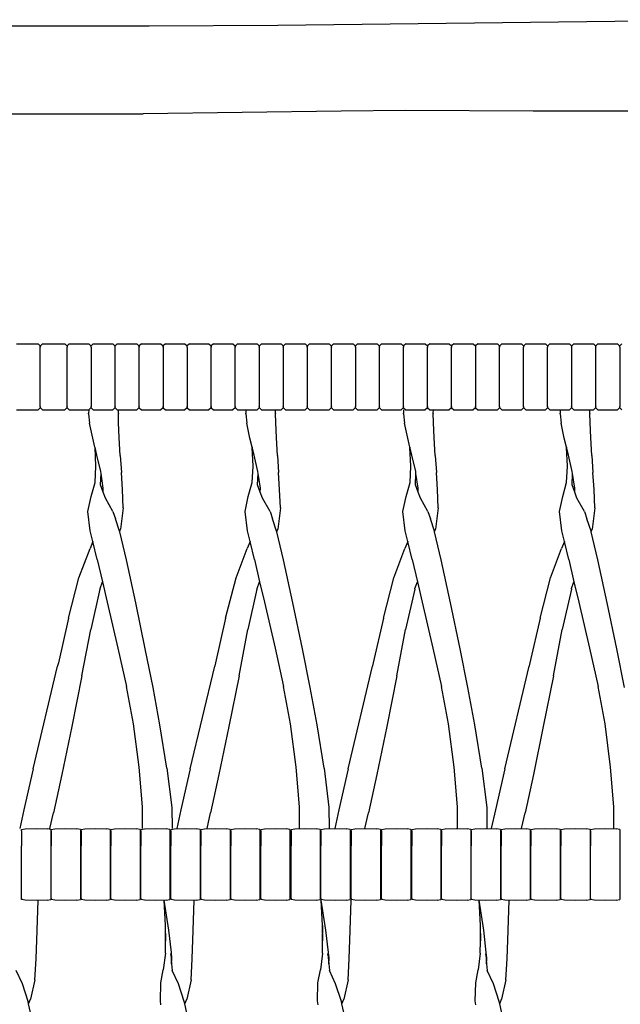
# Model space of a CAD drawing. Units: metres. Extents: x 2.06 to 11.01, y -1.77 to 4.04.
# Drawn here: x 8.36 to 8.66, y 0.53 to 1.03 of the extents above; entities that cross this region are included whole.
import ezdxf

# ---------------------------------------------------------------- set-up
doc = ezdxf.new("R2010")
doc.units = ezdxf.units.M
doc.layers.add('MOB_02', color=2, linetype='Continuous')

# ---------------------------------------------------------------- blocks, each defined once
blk = doc.blocks.new('2731_MODULO_CANTO_160_SAHARA_VISTA_03')
for p, q in [((-0.08144, 0.8168), (0.08144, 0.8168)), ((0.08138, 0.8168), (0.1469, 0.81721)), ((0.1469, 0.81721), (0.37348, 0.81997)), ((-0.07845, 0.77214), (0.07845, 0.77214)), ((0.17915, 0.77354), (0.07839, 0.77214)), ((0.21169, 0.77387), (0.17915, 0.77354)), ((0.27659, 0.77352), (0.21169, 0.77387)), ((0.3471, 0.77344), (0.27659, 0.77352)), ((0.01402, 0.65525), (0.02507, 0.65525)), ((0.02507, 0.65525), (0.02615, 0.65422)), ((0.02621, 0.65348), (0.02615, 0.65422)), ((0.02627, 0.65422), (0.02621, 0.65348)), ((0.02621, 0.62349), (0.02621, 0.65348)), ((0.02735, 0.65525), (0.02627, 0.65422)), ((0.02735, 0.65525), (0.03863, 0.65525)), ((0.03863, 0.65525), (0.03971, 0.65422)), ((0.03971, 0.65422), (0.03977, 0.65348)), ((0.03982, 0.65422), (0.03977, 0.65348)), ((0.03977, 0.62349), (0.03977, 0.65348)), ((0.0409, 0.65525), (0.03982, 0.65422)), ((0.0409, 0.65525), (0.05084, 0.65525)), ((0.05084, 0.65525), (0.05192, 0.65422)), ((0.05198, 0.65348), (0.05192, 0.65422)), ((0.05198, 0.65348), (0.05203, 0.65422)), ((0.05198, 0.65348), (0.05198, 0.62349)), ((0.05311, 0.65525), (0.05203, 0.65422)), ((0.05311, 0.65525), (0.06305, 0.65525)), ((0.06305, 0.65525), (0.06413, 0.65422)), ((0.06419, 0.65348), (0.06413, 0.65422)), ((0.06419, 0.65348), (0.06425, 0.65422)), ((0.06419, 0.62349), (0.06419, 0.65348)), ((0.06533, 0.65525), (0.06425, 0.65422)), ((0.06533, 0.65525), (0.07526, 0.65525)), ((0.07526, 0.65525), (0.07634, 0.65422)), ((0.0764, 0.65348), (0.07634, 0.65422)), ((0.07646, 0.65422), (0.0764, 0.65348)), ((0.0764, 0.62349), (0.0764, 0.65348)), ((0.07754, 0.65525), (0.07646, 0.65422)), ((0.07754, 0.65525), (0.08748, 0.65525)), ((0.08748, 0.65525), (0.08856, 0.65422)), ((0.08861, 0.65348), (0.08856, 0.65422)), ((0.08867, 0.65422), (0.08861, 0.65348)), ((0.08861, 0.65348), (0.08861, 0.62349)), ((0.08975, 0.65525), (0.08867, 0.65422)), ((0.08975, 0.65525), (0.09969, 0.65525)), ((0.09969, 0.65525), (0.10077, 0.65422)), ((0.10082, 0.65348), (0.10077, 0.65422)), ((0.10082, 0.65348), (0.10088, 0.65422)), ((0.10082, 0.65348), (0.10082, 0.62349)), ((0.10196, 0.65525), (0.10088, 0.65422)), ((0.10196, 0.65525), (0.1119, 0.65525)), ((0.1119, 0.65525), (0.11298, 0.65422)), ((0.11298, 0.65422), (0.11304, 0.65348)), ((0.11304, 0.65348), (0.11309, 0.65422)), ((0.11304, 0.62349), (0.11304, 0.65348)), ((0.11417, 0.65525), (0.11309, 0.65422)), ((0.11417, 0.65525), (0.12411, 0.65525)), ((0.12411, 0.65525), (0.12519, 0.65422)), ((0.12525, 0.65348), (0.12519, 0.65422)), ((0.12531, 0.65422), (0.12525, 0.65348)), ((0.12525, 0.62349), (0.12525, 0.65348)), ((0.12638, 0.65525), (0.12531, 0.65422)), ((0.12638, 0.65525), (0.13632, 0.65525)), ((0.13632, 0.65525), (0.1374, 0.65422)), ((0.1374, 0.65422), (0.13746, 0.65348)), ((0.13746, 0.65348), (0.13752, 0.65422)), ((0.13746, 0.65348), (0.13746, 0.62349)), ((0.1386, 0.65525), (0.13752, 0.65422)), ((0.1386, 0.65525), (0.14854, 0.65525)), ((0.14854, 0.65525), (0.14962, 0.65422)), ((0.14962, 0.65422), (0.14967, 0.65348)), ((0.14967, 0.65348), (0.14973, 0.65422)), ((0.14967, 0.65348), (0.14967, 0.62349)), ((0.15081, 0.65525), (0.14973, 0.65422)), ((0.15081, 0.65525), (0.16075, 0.65525)), ((0.16075, 0.65525), (0.16183, 0.65422)), ((0.16188, 0.65348), (0.16183, 0.65422)), ((0.16194, 0.65422), (0.16188, 0.65348)), ((0.16188, 0.65348), (0.16188, 0.62349)), ((0.16302, 0.65525), (0.16194, 0.65422)), ((0.16302, 0.65525), (0.17296, 0.65525)), ((0.17296, 0.65525), (0.17404, 0.65422)), ((0.17404, 0.65422), (0.1741, 0.65348)), ((0.1741, 0.65348), (0.17415, 0.65422)), ((0.1741, 0.62349), (0.1741, 0.65348)), ((0.17523, 0.65525), (0.17415, 0.65422)), ((0.17523, 0.65525), (0.18517, 0.65525)), ((0.18517, 0.65525), (0.18625, 0.65422)), ((0.18625, 0.65422), (0.18631, 0.65348)), ((0.18631, 0.65348), (0.18636, 0.65422)), ((0.18631, 0.65348), (0.18631, 0.62349)), ((0.18744, 0.65525), (0.18636, 0.65422)), ((0.18744, 0.65525), (0.19738, 0.65525)), ((0.19738, 0.65525), (0.19846, 0.65422)), ((0.19846, 0.65422), (0.19852, 0.65348)), ((0.19852, 0.65348), (0.19858, 0.65422)), ((0.19852, 0.62349), (0.19852, 0.65348)), ((0.19966, 0.65525), (0.19858, 0.65422)), ((0.19966, 0.65525), (0.2096, 0.65525)), ((0.2096, 0.65525), (0.21067, 0.65422)), ((0.21067, 0.65422), (0.21073, 0.65348)), ((0.21079, 0.65422), (0.21073, 0.65348)), ((0.21073, 0.62349), (0.21073, 0.65348)), ((0.21187, 0.65525), (0.21079, 0.65422)), ((0.21187, 0.65525), (0.22181, 0.65525)), ((0.22181, 0.65525), (0.22289, 0.65422)), ((0.22289, 0.65422), (0.22294, 0.65348)), ((0.223, 0.65422), (0.22294, 0.65348)), ((0.22294, 0.62349), (0.22294, 0.65348)), ((0.22408, 0.65525), (0.223, 0.65422)), ((0.22408, 0.65525), (0.23402, 0.65525)), ((0.23402, 0.65525), (0.2351, 0.65422)), ((0.2351, 0.65422), (0.23516, 0.65348)), ((0.23521, 0.65422), (0.23516, 0.65348)), ((0.23516, 0.62349), (0.23516, 0.65348)), ((0.23629, 0.65525), (0.23521, 0.65422)), ((0.23629, 0.65525), (0.24623, 0.65525)), ((0.24623, 0.65525), (0.24731, 0.65422)), ((0.24731, 0.65422), (0.24737, 0.65348)), ((0.24742, 0.65422), (0.24737, 0.65348)), ((0.24737, 0.65348), (0.24737, 0.62349)), ((0.2485, 0.65525), (0.24742, 0.65422)), ((0.2485, 0.65525), (0.25844, 0.65525)), ((0.25844, 0.65525), (0.25952, 0.65422)), ((0.25958, 0.65348), (0.25952, 0.65422)), ((0.25964, 0.65422), (0.25958, 0.65348)), ((0.25958, 0.62349), (0.25958, 0.65348)), ((0.26071, 0.65525), (0.25964, 0.65422)), ((0.26071, 0.65525), (0.27065, 0.65525)), ((0.27065, 0.65525), (0.27173, 0.65422)), ((0.27173, 0.65422), (0.27179, 0.65348)), ((0.27185, 0.65422), (0.27179, 0.65348)), ((0.27179, 0.62349), (0.27179, 0.65348)), ((0.27293, 0.65525), (0.27185, 0.65422)), ((0.27293, 0.65525), (0.28287, 0.65525)), ((0.28287, 0.65525), (0.28395, 0.65422)), ((0.28395, 0.65422), (0.284, 0.65348)), ((0.28406, 0.65422), (0.284, 0.65348)), ((0.284, 0.62349), (0.284, 0.65348)), ((0.28514, 0.65525), (0.28406, 0.65422)), ((0.28514, 0.65525), (0.29508, 0.65525)), ((0.29508, 0.65525), (0.29616, 0.65422)), ((0.29616, 0.65422), (0.29621, 0.65348)), ((0.29621, 0.65348), (0.29627, 0.65422)), ((0.29621, 0.65348), (0.29621, 0.62349)), ((0.29735, 0.65525), (0.29627, 0.65422)), ((0.29735, 0.65525), (0.30729, 0.65525)), ((0.30729, 0.65525), (0.30837, 0.65422)), ((0.30837, 0.65422), (0.30843, 0.65348)), ((0.30843, 0.65348), (0.30848, 0.65422)), ((0.30843, 0.62349), (0.30843, 0.65348)), ((0.30956, 0.65525), (0.30848, 0.65422)), ((0.30956, 0.65525), (0.3195, 0.65525)), ((0.3195, 0.65525), (0.32058, 0.65422)), ((0.32064, 0.65348), (0.32058, 0.65422)), ((0.32064, 0.65348), (0.32069, 0.65422)), ((0.32064, 0.65348), (0.32064, 0.62349)), ((0.32177, 0.65525), (0.32069, 0.65422)), ((0.01402, 0.62172), (0.02507, 0.62172)), ((0.02615, 0.62275), (0.02507, 0.62172)), ((0.02621, 0.62349), (0.02615, 0.62275)), ((0.02627, 0.62275), (0.02621, 0.62349)), ((0.02627, 0.62275), (0.02735, 0.62172)), ((0.02735, 0.62172), (0.03863, 0.62172)), ((0.03971, 0.62275), (0.03863, 0.62172)), ((0.03977, 0.62349), (0.03971, 0.62275)), ((0.03982, 0.62275), (0.03977, 0.62349)), ((0.03982, 0.62275), (0.0409, 0.62172)), ((0.0409, 0.62172), (0.05084, 0.62172)), ((0.05078, 0.62172), (0.05076, 0.61997)), ((0.05192, 0.62275), (0.05084, 0.62172)), ((0.05198, 0.62349), (0.05192, 0.62275)), ((0.05203, 0.62275), (0.05198, 0.62349)), ((0.05203, 0.62275), (0.05311, 0.62172)), ((0.05311, 0.62172), (0.06305, 0.62172)), ((0.06413, 0.62275), (0.06305, 0.62172)), ((0.06419, 0.62349), (0.06413, 0.62275)), ((0.06425, 0.62275), (0.06419, 0.62349)), ((0.06425, 0.62275), (0.06533, 0.62172)), ((0.06533, 0.62172), (0.07526, 0.62172)), ((0.06588, 0.61997), (0.0659, 0.62172)), ((0.07634, 0.62275), (0.07526, 0.62172)), ((0.0764, 0.62349), (0.07634, 0.62275)), ((0.07646, 0.62275), (0.0764, 0.62349)), ((0.07646, 0.62275), (0.07754, 0.62172)), ((0.07754, 0.62172), (0.08748, 0.62172)), ((0.08856, 0.62275), (0.08748, 0.62172)), ((0.08861, 0.62349), (0.08856, 0.62275)), ((0.08867, 0.62275), (0.08861, 0.62349)), ((0.08867, 0.62275), (0.08975, 0.62172)), ((0.08975, 0.62172), (0.09969, 0.62172)), ((0.10077, 0.62275), (0.09969, 0.62172)), ((0.10082, 0.62349), (0.10077, 0.62275)), ((0.10088, 0.62275), (0.10082, 0.62349)), ((0.10088, 0.62275), (0.10196, 0.62172)), ((0.10196, 0.62172), (0.1119, 0.62172)), ((0.11298, 0.62275), (0.1119, 0.62172)), ((0.11304, 0.62349), (0.11298, 0.62275)), ((0.11309, 0.62275), (0.11304, 0.62349)), ((0.11309, 0.62275), (0.11417, 0.62172)), ((0.11417, 0.62172), (0.12411, 0.62172)), ((0.12519, 0.62275), (0.12411, 0.62172)), ((0.12525, 0.62349), (0.12519, 0.62275)), ((0.12531, 0.62275), (0.12525, 0.62349)), ((0.12531, 0.62275), (0.12638, 0.62172)), ((0.12638, 0.62172), (0.13632, 0.62172)), ((0.13062, 0.62172), (0.1306, 0.61997)), ((0.1374, 0.62275), (0.13632, 0.62172)), ((0.13746, 0.62349), (0.1374, 0.62275)), ((0.13752, 0.62275), (0.13746, 0.62349)), ((0.13752, 0.62275), (0.1386, 0.62172)), ((0.1386, 0.62172), (0.14854, 0.62172)), ((0.14572, 0.61997), (0.14574, 0.62172)), ((0.14962, 0.62275), (0.14854, 0.62172)), ((0.14967, 0.62349), (0.14962, 0.62275)), ((0.14973, 0.62275), (0.14967, 0.62349)), ((0.14973, 0.62275), (0.15081, 0.62172)), ((0.15081, 0.62172), (0.16075, 0.62172)), ((0.16183, 0.62275), (0.16075, 0.62172)), ((0.16188, 0.62349), (0.16183, 0.62275)), ((0.16194, 0.62275), (0.16188, 0.62349)), ((0.16194, 0.62275), (0.16302, 0.62172)), ((0.16302, 0.62172), (0.17296, 0.62172)), ((0.17404, 0.62275), (0.17296, 0.62172)), ((0.1741, 0.62349), (0.17404, 0.62275)), ((0.17415, 0.62275), (0.1741, 0.62349)), ((0.17415, 0.62275), (0.17523, 0.62172)), ((0.17523, 0.62172), (0.18517, 0.62172)), ((0.18625, 0.62275), (0.18517, 0.62172)), ((0.18631, 0.62349), (0.18625, 0.62275)), ((0.18636, 0.62275), (0.18631, 0.62349)), ((0.18636, 0.62275), (0.18744, 0.62172)), ((0.18744, 0.62172), (0.19738, 0.62172)), ((0.19846, 0.62275), (0.19738, 0.62172)), ((0.19852, 0.62349), (0.19846, 0.62275)), ((0.19858, 0.62275), (0.19852, 0.62349)), ((0.19858, 0.62275), (0.19966, 0.62172)), ((0.19966, 0.62172), (0.2096, 0.62172)), ((0.21067, 0.62275), (0.2096, 0.62172)), ((0.21073, 0.62349), (0.21067, 0.62275)), ((0.21079, 0.62275), (0.21073, 0.62349)), ((0.2108, 0.62172), (0.21078, 0.61997)), ((0.21079, 0.62275), (0.21187, 0.62172)), ((0.21187, 0.62172), (0.22181, 0.62172)), ((0.22289, 0.62275), (0.22181, 0.62172)), ((0.22294, 0.62349), (0.22289, 0.62275)), ((0.223, 0.62275), (0.22294, 0.62349)), ((0.223, 0.62275), (0.22408, 0.62172)), ((0.22408, 0.62172), (0.23402, 0.62172)), ((0.22591, 0.61997), (0.22593, 0.62172)), ((0.2351, 0.62275), (0.23402, 0.62172)), ((0.23516, 0.62349), (0.2351, 0.62275)), ((0.23521, 0.62275), (0.23516, 0.62349)), ((0.23521, 0.62275), (0.23629, 0.62172)), ((0.23629, 0.62172), (0.24623, 0.62172)), ((0.24731, 0.62275), (0.24623, 0.62172)), ((0.24737, 0.62349), (0.24731, 0.62275)), ((0.24742, 0.62275), (0.24737, 0.62349)), ((0.24742, 0.62275), (0.2485, 0.62172)), ((0.2485, 0.62172), (0.25844, 0.62172)), ((0.25952, 0.62275), (0.25844, 0.62172)), ((0.25958, 0.62349), (0.25952, 0.62275)), ((0.25964, 0.62275), (0.25958, 0.62349)), ((0.25964, 0.62275), (0.26071, 0.62172)), ((0.26071, 0.62172), (0.27065, 0.62172)), ((0.27173, 0.62275), (0.27065, 0.62172)), ((0.27179, 0.62349), (0.27173, 0.62275)), ((0.27185, 0.62275), (0.27179, 0.62349)), ((0.27185, 0.62275), (0.27293, 0.62172)), ((0.27293, 0.62172), (0.28287, 0.62172)), ((0.28395, 0.62275), (0.28287, 0.62172)), ((0.284, 0.62349), (0.28395, 0.62275)), ((0.28406, 0.62275), (0.284, 0.62349)), ((0.28406, 0.62275), (0.28514, 0.62172)), ((0.28514, 0.62172), (0.29508, 0.62172)), ((0.29038, 0.62172), (0.29036, 0.61997)), ((0.29616, 0.62275), (0.29508, 0.62172)), ((0.29621, 0.62349), (0.29616, 0.62275)), ((0.29627, 0.62275), (0.29621, 0.62349)), ((0.29627, 0.62275), (0.29735, 0.62172)), ((0.29735, 0.62172), (0.30729, 0.62172)), ((0.30549, 0.61997), (0.30551, 0.62172)), ((0.30837, 0.62275), (0.30729, 0.62172)), ((0.30843, 0.62349), (0.30837, 0.62275)), ((0.30848, 0.62275), (0.30843, 0.62349)), ((0.30848, 0.62275), (0.30956, 0.62172)), ((0.30956, 0.62172), (0.3195, 0.62172)), ((0.32058, 0.62275), (0.3195, 0.62172)), ((0.32064, 0.62349), (0.32058, 0.62275)), ((0.32069, 0.62275), (0.32064, 0.62349)), ((0.32069, 0.62275), (0.32177, 0.62172)), ((0.05075, 0.61962), (0.05076, 0.61971)), ((0.05075, 0.61962), (0.05126, 0.61487)), ((0.05076, 0.61979), (0.05076, 0.61997)), ((0.05076, 0.61971), (0.05076, 0.61979)), ((0.06588, 0.61997), (0.06587, 0.6198)), ((0.06596, 0.61521), (0.06587, 0.6198)), ((0.13059, 0.61979), (0.1306, 0.61997)), ((0.13059, 0.61971), (0.13059, 0.61979)), ((0.13059, 0.61962), (0.13059, 0.61971)), ((0.13059, 0.61962), (0.1311, 0.61487)), ((0.14572, 0.61997), (0.1457, 0.6198)), ((0.1458, 0.61521), (0.1457, 0.6198)), ((0.21078, 0.61979), (0.21078, 0.61997)), ((0.21078, 0.61971), (0.21078, 0.61979)), ((0.21078, 0.61962), (0.21078, 0.61971)), ((0.21078, 0.61962), (0.21129, 0.61487)), ((0.22591, 0.61997), (0.22589, 0.6198)), ((0.22599, 0.61521), (0.22589, 0.6198)), ((0.29036, 0.61979), (0.29036, 0.61997)), ((0.29036, 0.61971), (0.29036, 0.61979)), ((0.29036, 0.61962), (0.29036, 0.61971)), ((0.29036, 0.61962), (0.29087, 0.61487)), ((0.30549, 0.61997), (0.30547, 0.6198)), ((0.30557, 0.61521), (0.30547, 0.6198)), ((0.05286, 0.60737), (0.05126, 0.61487)), ((0.06632, 0.60749), (0.06596, 0.61521)), ((0.1327, 0.60737), (0.1311, 0.61487)), ((0.14615, 0.60749), (0.1458, 0.61521)), ((0.21288, 0.60737), (0.21129, 0.61487)), ((0.22634, 0.60749), (0.22599, 0.61521)), ((0.29247, 0.60737), (0.29087, 0.61487)), ((0.30592, 0.60749), (0.30557, 0.61521)), ((0.05397, 0.60272), (0.05286, 0.60737)), ((0.06684, 0.59849), (0.06632, 0.60749)), ((0.13381, 0.60272), (0.1327, 0.60737)), ((0.14668, 0.59849), (0.14615, 0.60749)), ((0.214, 0.60272), (0.21288, 0.60737)), ((0.22687, 0.59849), (0.22634, 0.60749)), ((0.29358, 0.60272), (0.29247, 0.60737)), ((0.30645, 0.59849), (0.30592, 0.60749)), ((0.05397, 0.60272), (0.054, 0.60254)), ((0.05448, 0.59314), (0.054, 0.60254)), ((0.05495, 0.59867), (0.054, 0.60254)), ((0.13381, 0.60272), (0.13384, 0.60254)), ((0.13432, 0.59314), (0.13384, 0.60254)), ((0.13479, 0.59867), (0.13384, 0.60254)), ((0.214, 0.60272), (0.21402, 0.60254)), ((0.21451, 0.59314), (0.21402, 0.60254)), ((0.21497, 0.59867), (0.21402, 0.60254)), ((0.29358, 0.60272), (0.29361, 0.60254)), ((0.29409, 0.59314), (0.29361, 0.60254)), ((0.29455, 0.59867), (0.29361, 0.60254)), ((0.05692, 0.59032), (0.05495, 0.59867)), ((0.06684, 0.59849), (0.06744, 0.58987)), ((0.13676, 0.59032), (0.13479, 0.59867)), ((0.14668, 0.59849), (0.14728, 0.58987)), ((0.21695, 0.59032), (0.21497, 0.59867)), ((0.22687, 0.59849), (0.22747, 0.58987)), ((0.29653, 0.59032), (0.29455, 0.59867)), ((0.30645, 0.59849), (0.30705, 0.58987)), ((0.05405, 0.58473), (0.05448, 0.59314)), ((0.13389, 0.58473), (0.13432, 0.59314)), ((0.21408, 0.58473), (0.21451, 0.59314)), ((0.29366, 0.58473), (0.29409, 0.59314)), ((0.05679, 0.58354), (0.05707, 0.58933)), ((0.05707, 0.58933), (0.05692, 0.59032)), ((0.05817, 0.58184), (0.05707, 0.58933)), ((0.06798, 0.58117), (0.06744, 0.58987)), ((0.13663, 0.58354), (0.13691, 0.58933)), ((0.13691, 0.58933), (0.13676, 0.59032)), ((0.13801, 0.58184), (0.13691, 0.58933)), ((0.14782, 0.58117), (0.14728, 0.58987)), ((0.21682, 0.58354), (0.2171, 0.58933)), ((0.2171, 0.58933), (0.21695, 0.59032)), ((0.2182, 0.58184), (0.2171, 0.58933)), ((0.22801, 0.58117), (0.22747, 0.58987)), ((0.2964, 0.58354), (0.29668, 0.58933)), ((0.29668, 0.58933), (0.29653, 0.59032)), ((0.29778, 0.58184), (0.29668, 0.58933)), ((0.30759, 0.58117), (0.30705, 0.58987)), ((0.05206, 0.5777), (0.05405, 0.58473)), ((0.05815, 0.57991), (0.05679, 0.58354)), ((0.05815, 0.57991), (0.05817, 0.58184)), ((0.06836, 0.57195), (0.06798, 0.58117)), ((0.1319, 0.5777), (0.13389, 0.58473)), ((0.13798, 0.57991), (0.13663, 0.58354)), ((0.13798, 0.57991), (0.13801, 0.58184)), ((0.1482, 0.57195), (0.14782, 0.58117)), ((0.21209, 0.5777), (0.21408, 0.58473)), ((0.21817, 0.57991), (0.21682, 0.58354)), ((0.21817, 0.57991), (0.2182, 0.58184)), ((0.22838, 0.57195), (0.22801, 0.58117)), ((0.29167, 0.5777), (0.29366, 0.58473)), ((0.29775, 0.57991), (0.2964, 0.58354)), ((0.29775, 0.57991), (0.29778, 0.58184)), ((0.30797, 0.57195), (0.30759, 0.58117)), ((0.05039, 0.5701), (0.05206, 0.5777)), ((0.0593, 0.57684), (0.05815, 0.57991)), ((0.0631, 0.57002), (0.0593, 0.57684)), ((0.13023, 0.5701), (0.1319, 0.5777)), ((0.13913, 0.57684), (0.13798, 0.57991)), ((0.14294, 0.57002), (0.13913, 0.57684)), ((0.21041, 0.5701), (0.21209, 0.5777)), ((0.21932, 0.57684), (0.21817, 0.57991)), ((0.22312, 0.57002), (0.21932, 0.57684)), ((0.29, 0.5701), (0.29167, 0.5777)), ((0.2989, 0.57684), (0.29775, 0.57991)), ((0.30271, 0.57002), (0.2989, 0.57684)), ((0.06836, 0.57195), (0.067, 0.56113)), ((0.1482, 0.57195), (0.14684, 0.56113)), ((0.22838, 0.57195), (0.22702, 0.56113)), ((0.30797, 0.57195), (0.30661, 0.56113)), ((0.05162, 0.56027), (0.05039, 0.5701)), ((0.0631, 0.57002), (0.06438, 0.56636)), ((0.06438, 0.56636), (0.06435, 0.56645)), ((0.06646, 0.56006), (0.06438, 0.56636)), ((0.13146, 0.56027), (0.13023, 0.5701)), ((0.14294, 0.57002), (0.14422, 0.56636)), ((0.14422, 0.56636), (0.14418, 0.56645)), ((0.1463, 0.56006), (0.14422, 0.56636)), ((0.21165, 0.56027), (0.21041, 0.5701)), ((0.22312, 0.57002), (0.22441, 0.56636)), ((0.22441, 0.56636), (0.22437, 0.56645)), ((0.22649, 0.56006), (0.22441, 0.56636)), ((0.29123, 0.56027), (0.29, 0.5701)), ((0.30271, 0.57002), (0.30399, 0.56636)), ((0.30399, 0.56636), (0.30395, 0.56645)), ((0.30607, 0.56006), (0.30399, 0.56636)), ((0.06653, 0.55977), (0.067, 0.56113)), ((0.14637, 0.55977), (0.14684, 0.56113)), ((0.22656, 0.55977), (0.22702, 0.56113)), ((0.30614, 0.55977), (0.30661, 0.56113)), ((0.05293, 0.55485), (0.05162, 0.56027)), ((0.06653, 0.55977), (0.06646, 0.56006)), ((0.06994, 0.54546), (0.06653, 0.55977)), ((0.13277, 0.55485), (0.13146, 0.56027)), ((0.14637, 0.55977), (0.1463, 0.56006)), ((0.14978, 0.54546), (0.14637, 0.55977)), ((0.21295, 0.55485), (0.21165, 0.56027)), ((0.22656, 0.55977), (0.22649, 0.56006)), ((0.22996, 0.54546), (0.22656, 0.55977)), ((0.29254, 0.55485), (0.29123, 0.56027)), ((0.30614, 0.55977), (0.30607, 0.56006)), ((0.30954, 0.54546), (0.30614, 0.55977)), ((0.04586, 0.53635), (0.05149, 0.55124)), ((0.05293, 0.55485), (0.05149, 0.55124)), ((0.05512, 0.54574), (0.05293, 0.55485)), ((0.1257, 0.53635), (0.13133, 0.55124)), ((0.13277, 0.55485), (0.13133, 0.55124)), ((0.13496, 0.54574), (0.13277, 0.55485)), ((0.20589, 0.53635), (0.21152, 0.55124)), ((0.21295, 0.55485), (0.21152, 0.55124)), ((0.21515, 0.54574), (0.21295, 0.55485)), ((0.28547, 0.53635), (0.2911, 0.55124)), ((0.29254, 0.55485), (0.2911, 0.55124)), ((0.29473, 0.54574), (0.29254, 0.55485)), ((0.05512, 0.54574), (0.05778, 0.53439)), ((0.07466, 0.52366), (0.06994, 0.54546)), ((0.13496, 0.54574), (0.13762, 0.53439)), ((0.1545, 0.52366), (0.14978, 0.54546)), ((0.21515, 0.54574), (0.21781, 0.53439)), ((0.23469, 0.52366), (0.22996, 0.54546)), ((0.29473, 0.54574), (0.29739, 0.53439)), ((0.31427, 0.52366), (0.30954, 0.54546)), ((0.04055, 0.51584), (0.04586, 0.53635)), ((0.12038, 0.51584), (0.1257, 0.53635)), ((0.20057, 0.51584), (0.20589, 0.53635)), ((0.28015, 0.51584), (0.28547, 0.53635)), ((0.05646, 0.53059), (0.05182, 0.51007)), ((0.05646, 0.53059), (0.05656, 0.53084)), ((0.05656, 0.53084), (0.05778, 0.53439)), ((0.05778, 0.53439), (0.06022, 0.524)), ((0.1363, 0.53059), (0.13166, 0.51007)), ((0.1363, 0.53059), (0.1364, 0.53084)), ((0.1364, 0.53084), (0.13762, 0.53439)), ((0.13762, 0.53439), (0.14006, 0.524)), ((0.21649, 0.53059), (0.21185, 0.51007)), ((0.21649, 0.53059), (0.21659, 0.53084)), ((0.21659, 0.53084), (0.21781, 0.53439)), ((0.21781, 0.53439), (0.22025, 0.524)), ((0.29607, 0.53059), (0.29143, 0.51007)), ((0.29607, 0.53059), (0.29617, 0.53084)), ((0.29617, 0.53084), (0.29739, 0.53439)), ((0.29739, 0.53439), (0.29983, 0.524)), ((0.06022, 0.524), (0.06563, 0.50063)), ((0.07955, 0.5002), (0.07466, 0.52366)), ((0.14006, 0.524), (0.14547, 0.50063)), ((0.15939, 0.5002), (0.1545, 0.52366)), ((0.22025, 0.524), (0.22565, 0.50063)), ((0.23958, 0.5002), (0.23469, 0.52366)), ((0.29983, 0.524), (0.30524, 0.50063)), ((0.31916, 0.5002), (0.31427, 0.52366)), ((0.04055, 0.51584), (0.03537, 0.49309)), ((0.12038, 0.51584), (0.11521, 0.49309)), ((0.20057, 0.51584), (0.1954, 0.49309)), ((0.28015, 0.51584), (0.27498, 0.49309)), ((0.04733, 0.48654), (0.05182, 0.51007)), ((0.12717, 0.48654), (0.13166, 0.51007)), ((0.20736, 0.48654), (0.21185, 0.51007)), ((0.28694, 0.48654), (0.29143, 0.51007)), ((0.06563, 0.50063), (0.07001, 0.48117)), ((0.14547, 0.50063), (0.14985, 0.48117)), ((0.22565, 0.50063), (0.23004, 0.48117)), ((0.30524, 0.50063), (0.30962, 0.48117)), ((0.0835, 0.48065), (0.07955, 0.5002)), ((0.16334, 0.48065), (0.15939, 0.5002)), ((0.24353, 0.48065), (0.23958, 0.5002)), ((0.32311, 0.48065), (0.31916, 0.5002)), ((0.02257, 0.43934), (0.03498, 0.49139)), ((0.03498, 0.49139), (0.035, 0.49149)), ((0.03502, 0.49159), (0.035, 0.49149)), ((0.03537, 0.49309), (0.03502, 0.49159)), ((0.10241, 0.43934), (0.11482, 0.49139)), ((0.11482, 0.49139), (0.11484, 0.49149)), ((0.11486, 0.49159), (0.11484, 0.49149)), ((0.11521, 0.49309), (0.11486, 0.49159)), ((0.1826, 0.43934), (0.19501, 0.49139)), ((0.19501, 0.49139), (0.19503, 0.49149)), ((0.19505, 0.49159), (0.19503, 0.49149)), ((0.1954, 0.49309), (0.19505, 0.49159)), ((0.26218, 0.43934), (0.27459, 0.49139)), ((0.27459, 0.49139), (0.27461, 0.49149)), ((0.27463, 0.49159), (0.27461, 0.49149)), ((0.27498, 0.49309), (0.27463, 0.49159)), ((0.04733, 0.48654), (0.04219, 0.46079)), ((0.12717, 0.48654), (0.12203, 0.46079)), ((0.20736, 0.48654), (0.20221, 0.46079)), ((0.28694, 0.48654), (0.2818, 0.46079)), ((0.07355, 0.46218), (0.07001, 0.48117)), ((0.087, 0.46161), (0.0835, 0.48065)), ((0.15339, 0.46218), (0.14985, 0.48117)), ((0.16684, 0.46161), (0.16334, 0.48065)), ((0.23358, 0.46218), (0.23004, 0.48117)), ((0.24703, 0.46161), (0.24353, 0.48065)), ((0.31316, 0.46218), (0.30962, 0.48117)), ((0.04219, 0.46079), (0.03713, 0.43637)), ((0.07642, 0.4402), (0.07355, 0.46218)), ((0.09056, 0.4397), (0.087, 0.46161)), ((0.12203, 0.46079), (0.11697, 0.43637)), ((0.15626, 0.4402), (0.15339, 0.46218)), ((0.1704, 0.4397), (0.16684, 0.46161)), ((0.20221, 0.46079), (0.19716, 0.43637)), ((0.23645, 0.4402), (0.23358, 0.46218)), ((0.25059, 0.4397), (0.24703, 0.46161)), ((0.2818, 0.46079), (0.27674, 0.43637)), ((0.31603, 0.4402), (0.31316, 0.46218)), ((0.02257, 0.43934), (0.01785, 0.41851)), ((0.03713, 0.43637), (0.0329, 0.41687)), ((0.0781, 0.41995), (0.07642, 0.4402)), ((0.09056, 0.4397), (0.09302, 0.41958)), ((0.10241, 0.43934), (0.09768, 0.41851)), ((0.11697, 0.43637), (0.11274, 0.41687)), ((0.15794, 0.41995), (0.15626, 0.4402)), ((0.1704, 0.4397), (0.17286, 0.41958)), ((0.1826, 0.43934), (0.17787, 0.41851)), ((0.19716, 0.43637), (0.19293, 0.41687)), ((0.23813, 0.41995), (0.23645, 0.4402)), ((0.25059, 0.4397), (0.25305, 0.41958)), ((0.26218, 0.43934), (0.25745, 0.41851)), ((0.27674, 0.43637), (0.27251, 0.41687)), ((0.31771, 0.41995), (0.31603, 0.4402)), ((0.01785, 0.41851), (0.01576, 0.40899)), ((0.03112, 0.40894), (0.0329, 0.41687)), ((0.0781, 0.40897), (0.0781, 0.41995)), ((0.09302, 0.41958), (0.09315, 0.40895)), ((0.09768, 0.41851), (0.0956, 0.40899)), ((0.11096, 0.40894), (0.11274, 0.41687)), ((0.15794, 0.40897), (0.15794, 0.41995)), ((0.17286, 0.41958), (0.17299, 0.40895)), ((0.17787, 0.41851), (0.17579, 0.40899)), ((0.19115, 0.40894), (0.19293, 0.41687)), ((0.23813, 0.40897), (0.23813, 0.41995)), ((0.25305, 0.41958), (0.25318, 0.40895)), ((0.25745, 0.41851), (0.25537, 0.40899)), ((0.27073, 0.40894), (0.27251, 0.41687)), ((0.31771, 0.40897), (0.31771, 0.41995)), ((0.01671, 0.40846), (0.01857, 0.40886)), ((0.01671, 0.40793), (0.01671, 0.40846)), ((0.01671, 0.40784), (0.01671, 0.40793)), ((0.01671, 0.40784), (0.01671, 0.4001)), ((0.01857, 0.40886), (0.02415, 0.40899)), ((0.02415, 0.40899), (0.02972, 0.40886)), ((0.03158, 0.40846), (0.02972, 0.40886)), ((0.03158, 0.40846), (0.03158, 0.40026)), ((0.03178, 0.40846), (0.03364, 0.40886)), ((0.03178, 0.40793), (0.03178, 0.40846)), ((0.03178, 0.40784), (0.03178, 0.40793)), ((0.03178, 0.40784), (0.03178, 0.4001)), ((0.03364, 0.40886), (0.03922, 0.40899)), ((0.03922, 0.40899), (0.04479, 0.40886)), ((0.04665, 0.40846), (0.04479, 0.40886)), ((0.04665, 0.40846), (0.04665, 0.40026)), ((0.04691, 0.40846), (0.04877, 0.40886)), ((0.04691, 0.40793), (0.04691, 0.40846)), ((0.04691, 0.40784), (0.04691, 0.40793)), ((0.04691, 0.40784), (0.04691, 0.4001)), ((0.04877, 0.40886), (0.05435, 0.40899)), ((0.05435, 0.40899), (0.05993, 0.40886)), ((0.06178, 0.40846), (0.05993, 0.40886)), ((0.06178, 0.40846), (0.06178, 0.40026)), ((0.06205, 0.40846), (0.06391, 0.40886)), ((0.06205, 0.40793), (0.06205, 0.40846)), ((0.06205, 0.40784), (0.06205, 0.40793)), ((0.06205, 0.40784), (0.06205, 0.4001)), ((0.06391, 0.40886), (0.06949, 0.40899)), ((0.06949, 0.40899), (0.07506, 0.40886)), ((0.07692, 0.40846), (0.07506, 0.40886)), ((0.07692, 0.40846), (0.07692, 0.40026)), ((0.07721, 0.40846), (0.07907, 0.40886)), ((0.07721, 0.40793), (0.07721, 0.40846)), ((0.07721, 0.40784), (0.07721, 0.40793)), ((0.07721, 0.40784), (0.07721, 0.4001)), ((0.07907, 0.40886), (0.08465, 0.40899)), ((0.08465, 0.40899), (0.09023, 0.40886)), ((0.09208, 0.40846), (0.09023, 0.40886)), ((0.09208, 0.40846), (0.09208, 0.40026)), ((0.09256, 0.40846), (0.09442, 0.40886)), ((0.09256, 0.40793), (0.09256, 0.40846)), ((0.09256, 0.40784), (0.09256, 0.40793)), ((0.09256, 0.40784), (0.09256, 0.4001)), ((0.09442, 0.40886), (0.09999, 0.40899)), ((0.09999, 0.40899), (0.10557, 0.40886)), ((0.10743, 0.40846), (0.10557, 0.40886)), ((0.10743, 0.40846), (0.10743, 0.40026)), ((0.10781, 0.40846), (0.10967, 0.40886)), ((0.10781, 0.40793), (0.10781, 0.40846)), ((0.10781, 0.40784), (0.10781, 0.40793)), ((0.10781, 0.40784), (0.10781, 0.4001)), ((0.10967, 0.40886), (0.11525, 0.40899)), ((0.11525, 0.40899), (0.12082, 0.40886)), ((0.12268, 0.40846), (0.12082, 0.40886)), ((0.12268, 0.40846), (0.12268, 0.40026)), ((0.12295, 0.40846), (0.12481, 0.40886)), ((0.12295, 0.40793), (0.12295, 0.40846)), ((0.12295, 0.40784), (0.12295, 0.40793)), ((0.12295, 0.40784), (0.12295, 0.4001)), ((0.12481, 0.40886), (0.13039, 0.40899)), ((0.13039, 0.40899), (0.13597, 0.40886)), ((0.13782, 0.40846), (0.13597, 0.40886)), ((0.13782, 0.40846), (0.13782, 0.40026)), ((0.13821, 0.40846), (0.14007, 0.40886)), ((0.13821, 0.40793), (0.13821, 0.40846)), ((0.13821, 0.40784), (0.13821, 0.40793)), ((0.13821, 0.40784), (0.13821, 0.4001)), ((0.14007, 0.40886), (0.14564, 0.40899)), ((0.14564, 0.40899), (0.15122, 0.40886)), ((0.15308, 0.40846), (0.15122, 0.40886)), ((0.15308, 0.40846), (0.15308, 0.40026)), ((0.15361, 0.40846), (0.15547, 0.40886)), ((0.15361, 0.40793), (0.15361, 0.40846)), ((0.15361, 0.40784), (0.15361, 0.40793)), ((0.15361, 0.40784), (0.15361, 0.4001)), ((0.15547, 0.40886), (0.16104, 0.40899)), ((0.16104, 0.40899), (0.16662, 0.40886)), ((0.16848, 0.40846), (0.16662, 0.40886)), ((0.16848, 0.40846), (0.16848, 0.40026)), ((0.16875, 0.40846), (0.17061, 0.40886)), ((0.16875, 0.40793), (0.16875, 0.40846)), ((0.16875, 0.40784), (0.16875, 0.40793)), ((0.16875, 0.40784), (0.16875, 0.4001)), ((0.17061, 0.40886), (0.17619, 0.40899)), ((0.17619, 0.40899), (0.18176, 0.40886)), ((0.18362, 0.40846), (0.18176, 0.40886)), ((0.18362, 0.40846), (0.18362, 0.40026)), ((0.18423, 0.40846), (0.18609, 0.40886)), ((0.18423, 0.40793), (0.18423, 0.40846)), ((0.18423, 0.40784), (0.18423, 0.40793)), ((0.18423, 0.40784), (0.18423, 0.4001)), ((0.18609, 0.40886), (0.19167, 0.40899)), ((0.19167, 0.40899), (0.19725, 0.40886)), ((0.1991, 0.40846), (0.19725, 0.40886)), ((0.1991, 0.40846), (0.1991, 0.40026)), ((0.1996, 0.40846), (0.20146, 0.40886)), ((0.1996, 0.40793), (0.1996, 0.40846)), ((0.1996, 0.40784), (0.1996, 0.40793)), ((0.1996, 0.40784), (0.1996, 0.4001)), ((0.20146, 0.40886), (0.20704, 0.40899)), ((0.20704, 0.40899), (0.21262, 0.40886)), ((0.21447, 0.40846), (0.21262, 0.40886)), ((0.21447, 0.40846), (0.21447, 0.40026)), ((0.21492, 0.40846), (0.21678, 0.40886)), ((0.21492, 0.40793), (0.21492, 0.40846)), ((0.21492, 0.40784), (0.21492, 0.40793)), ((0.21492, 0.40784), (0.21492, 0.4001)), ((0.21678, 0.40886), (0.22235, 0.40899)), ((0.22235, 0.40899), (0.22793, 0.40886)), ((0.22979, 0.40846), (0.22793, 0.40886)), ((0.22979, 0.40846), (0.22979, 0.40026)), ((0.23008, 0.40846), (0.23194, 0.40886)), ((0.23008, 0.40793), (0.23008, 0.40846)), ((0.23008, 0.40784), (0.23008, 0.40793)), ((0.23008, 0.40784), (0.23008, 0.4001)), ((0.23194, 0.40886), (0.23752, 0.40899)), ((0.23752, 0.40899), (0.2431, 0.40886)), ((0.24495, 0.40846), (0.2431, 0.40886)), ((0.24495, 0.40846), (0.24495, 0.40026)), ((0.24516, 0.40846), (0.24702, 0.40886)), ((0.24516, 0.40793), (0.24516, 0.40846)), ((0.24516, 0.40784), (0.24516, 0.40793)), ((0.24516, 0.40784), (0.24516, 0.4001)), ((0.24702, 0.40886), (0.2526, 0.40899)), ((0.2526, 0.40899), (0.25817, 0.40886)), ((0.26003, 0.40846), (0.25817, 0.40886)), ((0.26003, 0.40846), (0.26003, 0.40026)), ((0.26033, 0.40846), (0.26219, 0.40886)), ((0.26033, 0.40793), (0.26033, 0.40846)), ((0.26033, 0.40784), (0.26033, 0.40793)), ((0.26033, 0.40784), (0.26033, 0.4001)), ((0.26219, 0.40886), (0.26777, 0.40899)), ((0.26777, 0.40899), (0.27334, 0.40886)), ((0.2752, 0.40846), (0.27334, 0.40886)), ((0.2752, 0.40846), (0.2752, 0.40026)), ((0.2755, 0.40846), (0.27736, 0.40886)), ((0.2755, 0.40793), (0.2755, 0.40846)), ((0.2755, 0.40784), (0.2755, 0.40793)), ((0.2755, 0.40784), (0.2755, 0.4001)), ((0.27736, 0.40886), (0.28293, 0.40899)), ((0.28293, 0.40899), (0.28851, 0.40886)), ((0.29037, 0.40846), (0.28851, 0.40886)), ((0.29037, 0.40846), (0.29037, 0.40026)), ((0.29069, 0.40846), (0.29255, 0.40886)), ((0.29069, 0.40793), (0.29069, 0.40846)), ((0.29069, 0.40784), (0.29069, 0.40793)), ((0.29069, 0.40784), (0.29069, 0.4001)), ((0.29255, 0.40886), (0.29812, 0.40899)), ((0.29812, 0.40899), (0.3037, 0.40886)), ((0.30556, 0.40846), (0.3037, 0.40886)), ((0.30556, 0.40846), (0.30556, 0.40026)), ((0.30586, 0.40846), (0.30771, 0.40886)), ((0.30586, 0.40793), (0.30586, 0.40846)), ((0.30586, 0.40784), (0.30586, 0.40793)), ((0.30586, 0.40784), (0.30586, 0.4001)), ((0.30771, 0.40886), (0.31329, 0.40899)), ((0.31329, 0.40899), (0.31887, 0.40886)), ((0.32073, 0.40846), (0.31887, 0.40886)), ((0.32073, 0.40846), (0.32073, 0.40026)), ((0.01671, 0.38839), (0.01671, 0.4001)), ((0.03158, 0.40026), (0.03158, 0.38838)), ((0.03178, 0.38839), (0.03178, 0.4001)), ((0.04665, 0.40026), (0.04665, 0.38838)), ((0.04691, 0.38839), (0.04691, 0.4001)), ((0.06178, 0.40026), (0.06178, 0.38838)), ((0.06205, 0.38839), (0.06205, 0.4001)), ((0.07692, 0.40026), (0.07692, 0.38838)), ((0.07721, 0.38839), (0.07721, 0.4001)), ((0.09208, 0.40026), (0.09208, 0.38838)), ((0.09256, 0.38839), (0.09256, 0.4001)), ((0.10743, 0.40026), (0.10743, 0.38838)), ((0.10781, 0.38839), (0.10781, 0.4001)), ((0.12268, 0.40026), (0.12268, 0.38838)), ((0.12295, 0.38839), (0.12295, 0.4001)), ((0.13782, 0.40026), (0.13782, 0.38838)), ((0.13821, 0.38839), (0.13821, 0.4001)), ((0.15308, 0.40026), (0.15308, 0.38838)), ((0.15361, 0.38839), (0.15361, 0.4001)), ((0.16848, 0.40026), (0.16848, 0.38838)), ((0.16875, 0.38839), (0.16875, 0.4001)), ((0.18362, 0.40026), (0.18362, 0.38838)), ((0.18423, 0.38839), (0.18423, 0.4001)), ((0.1991, 0.40026), (0.1991, 0.38838)), ((0.1996, 0.38839), (0.1996, 0.4001)), ((0.21447, 0.40026), (0.21447, 0.38838)), ((0.21492, 0.38839), (0.21492, 0.4001)), ((0.22979, 0.40026), (0.22979, 0.38838)), ((0.23008, 0.38839), (0.23008, 0.4001)), ((0.24495, 0.40026), (0.24495, 0.38838)), ((0.24516, 0.38839), (0.24516, 0.4001)), ((0.26003, 0.40026), (0.26003, 0.38838)), ((0.26033, 0.38839), (0.26033, 0.4001)), ((0.2752, 0.40026), (0.2752, 0.38838)), ((0.2755, 0.38839), (0.2755, 0.4001)), ((0.29037, 0.40026), (0.29037, 0.38838)), ((0.29069, 0.38839), (0.29069, 0.4001)), ((0.30556, 0.40026), (0.30556, 0.38838)), ((0.30586, 0.38839), (0.30586, 0.4001)), ((0.32073, 0.40026), (0.32073, 0.38838)), ((0.01671, 0.38802), (0.01671, 0.38839)), ((0.01671, 0.37355), (0.01671, 0.38802)), ((0.03158, 0.38838), (0.03158, 0.38801)), ((0.03158, 0.38801), (0.03158, 0.37294)), ((0.03178, 0.38802), (0.03178, 0.38839)), ((0.03178, 0.37355), (0.03178, 0.38802)), ((0.04665, 0.38838), (0.04665, 0.38801)), ((0.04665, 0.38801), (0.04665, 0.37294)), ((0.04691, 0.38802), (0.04691, 0.38839)), ((0.04691, 0.37355), (0.04691, 0.38802)), ((0.06178, 0.38838), (0.06178, 0.38801)), ((0.06178, 0.38801), (0.06178, 0.37294)), ((0.06205, 0.38802), (0.06205, 0.38839)), ((0.06205, 0.37355), (0.06205, 0.38802)), ((0.07692, 0.38838), (0.07692, 0.38801)), ((0.07692, 0.38801), (0.07692, 0.37294)), ((0.07721, 0.38802), (0.07721, 0.38839)), ((0.07721, 0.37355), (0.07721, 0.38802)), ((0.09208, 0.38838), (0.09208, 0.38801)), ((0.09208, 0.38801), (0.09208, 0.37294)), ((0.09256, 0.38802), (0.09256, 0.38839)), ((0.09256, 0.37355), (0.09256, 0.38802)), ((0.10743, 0.38838), (0.10743, 0.38801)), ((0.10743, 0.38801), (0.10743, 0.37294)), ((0.10781, 0.38802), (0.10781, 0.38839)), ((0.10781, 0.37355), (0.10781, 0.38802)), ((0.12268, 0.38838), (0.12268, 0.38801)), ((0.12268, 0.38801), (0.12268, 0.37294)), ((0.12295, 0.38802), (0.12295, 0.38839)), ((0.12295, 0.37355), (0.12295, 0.38802)), ((0.13782, 0.38838), (0.13782, 0.38801)), ((0.13782, 0.38801), (0.13782, 0.37294)), ((0.13821, 0.38802), (0.13821, 0.38839)), ((0.13821, 0.37355), (0.13821, 0.38802)), ((0.15308, 0.38838), (0.15308, 0.38801)), ((0.15308, 0.38801), (0.15308, 0.37294)), ((0.15361, 0.38802), (0.15361, 0.38839)), ((0.15361, 0.37355), (0.15361, 0.38802)), ((0.16848, 0.38838), (0.16848, 0.38801)), ((0.16848, 0.38801), (0.16848, 0.37294)), ((0.16875, 0.38802), (0.16875, 0.38839)), ((0.16875, 0.37355), (0.16875, 0.38802)), ((0.18362, 0.38838), (0.18362, 0.38801)), ((0.18362, 0.38801), (0.18362, 0.37294)), ((0.18423, 0.38802), (0.18423, 0.38839)), ((0.18423, 0.37355), (0.18423, 0.38802)), ((0.1991, 0.38838), (0.1991, 0.38801)), ((0.1991, 0.38801), (0.1991, 0.37294)), ((0.1996, 0.38802), (0.1996, 0.38839)), ((0.1996, 0.37355), (0.1996, 0.38802)), ((0.21447, 0.38838), (0.21447, 0.38801)), ((0.21447, 0.38801), (0.21447, 0.37294)), ((0.21492, 0.38802), (0.21492, 0.38839)), ((0.21492, 0.37355), (0.21492, 0.38802)), ((0.22979, 0.38838), (0.22979, 0.38801)), ((0.22979, 0.38801), (0.22979, 0.37294)), ((0.23008, 0.38802), (0.23008, 0.38839)), ((0.23008, 0.37355), (0.23008, 0.38802)), ((0.24495, 0.38838), (0.24495, 0.38801)), ((0.24495, 0.38801), (0.24495, 0.37294)), ((0.24516, 0.38802), (0.24516, 0.38839)), ((0.24516, 0.37355), (0.24516, 0.38802)), ((0.26003, 0.38838), (0.26003, 0.38801)), ((0.26003, 0.38801), (0.26003, 0.37294)), ((0.26033, 0.38802), (0.26033, 0.38839)), ((0.26033, 0.37355), (0.26033, 0.38802)), ((0.2752, 0.38838), (0.2752, 0.38801)), ((0.2752, 0.38801), (0.2752, 0.37294)), ((0.2755, 0.38802), (0.2755, 0.38839)), ((0.2755, 0.37355), (0.2755, 0.38802)), ((0.29037, 0.38838), (0.29037, 0.38801)), ((0.29037, 0.38801), (0.29037, 0.37294)), ((0.29069, 0.38802), (0.29069, 0.38839)), ((0.29069, 0.37355), (0.29069, 0.38802)), ((0.30556, 0.38838), (0.30556, 0.38801)), ((0.30556, 0.38801), (0.30556, 0.37294)), ((0.30586, 0.38802), (0.30586, 0.38839)), ((0.30586, 0.37355), (0.30586, 0.38802)), ((0.32073, 0.38838), (0.32073, 0.38801)), ((0.32073, 0.38801), (0.32073, 0.37294)), ((0.01671, 0.37355), (0.01671, 0.37347)), ((0.01671, 0.37294), (0.01671, 0.37347)), ((0.01857, 0.37254), (0.01671, 0.37294)), ((0.02415, 0.37241), (0.01857, 0.37254)), ((0.02972, 0.37254), (0.02415, 0.37241)), ((0.02453, 0.35713), (0.02503, 0.37256)), ((0.02972, 0.37254), (0.03158, 0.37294)), ((0.03178, 0.37355), (0.03178, 0.37347)), ((0.03178, 0.37294), (0.03178, 0.37347)), ((0.03364, 0.37254), (0.03178, 0.37294)), ((0.03922, 0.37241), (0.03364, 0.37254)), ((0.04479, 0.37254), (0.03922, 0.37241)), ((0.04479, 0.37254), (0.04665, 0.37294)), ((0.04691, 0.37355), (0.04691, 0.37347)), ((0.04691, 0.37294), (0.04691, 0.37347)), ((0.04877, 0.37254), (0.04691, 0.37294)), ((0.05435, 0.37241), (0.04877, 0.37254)), ((0.05993, 0.37254), (0.05435, 0.37241)), ((0.05993, 0.37254), (0.06178, 0.37294)), ((0.06205, 0.37355), (0.06205, 0.37347)), ((0.06205, 0.37294), (0.06205, 0.37347)), ((0.06391, 0.37254), (0.06205, 0.37294)), ((0.06949, 0.37241), (0.06391, 0.37254)), ((0.07506, 0.37254), (0.06949, 0.37241)), ((0.07506, 0.37254), (0.07692, 0.37294)), ((0.07721, 0.37355), (0.07721, 0.37347)), ((0.07721, 0.37294), (0.07721, 0.37347)), ((0.07907, 0.37254), (0.07721, 0.37294)), ((0.08465, 0.37241), (0.07907, 0.37254)), ((0.09023, 0.37254), (0.08465, 0.37241)), ((0.08899, 0.37256), (0.08964, 0.35964)), ((0.09148, 0.35722), (0.08913, 0.37254)), ((0.09023, 0.37254), (0.09208, 0.37294)), ((0.09256, 0.37355), (0.09256, 0.37347)), ((0.09256, 0.37294), (0.09256, 0.37347)), ((0.09442, 0.37254), (0.09256, 0.37294)), ((0.09999, 0.37241), (0.09442, 0.37254)), ((0.10557, 0.37254), (0.09999, 0.37241)), ((0.10385, 0.35713), (0.10435, 0.37256)), ((0.10557, 0.37254), (0.10743, 0.37294)), ((0.10781, 0.37355), (0.10781, 0.37347)), ((0.10781, 0.37294), (0.10781, 0.37347)), ((0.10967, 0.37254), (0.10781, 0.37294)), ((0.11525, 0.37241), (0.10967, 0.37254)), ((0.12082, 0.37254), (0.11525, 0.37241)), ((0.12082, 0.37254), (0.12268, 0.37294)), ((0.12295, 0.37355), (0.12295, 0.37347)), ((0.12295, 0.37294), (0.12295, 0.37347)), ((0.12481, 0.37254), (0.12295, 0.37294)), ((0.13039, 0.37241), (0.12481, 0.37254)), ((0.13597, 0.37254), (0.13039, 0.37241)), ((0.13597, 0.37254), (0.13782, 0.37294)), ((0.13821, 0.37355), (0.13821, 0.37347)), ((0.13821, 0.37294), (0.13821, 0.37347)), ((0.14007, 0.37254), (0.13821, 0.37294)), ((0.14564, 0.37241), (0.14007, 0.37254)), ((0.15122, 0.37254), (0.14564, 0.37241)), ((0.15122, 0.37254), (0.15308, 0.37294)), ((0.15361, 0.37355), (0.15361, 0.37347)), ((0.15361, 0.37294), (0.15361, 0.37347)), ((0.15547, 0.37254), (0.15361, 0.37294)), ((0.16104, 0.37241), (0.15547, 0.37254)), ((0.16662, 0.37254), (0.16104, 0.37241)), ((0.16662, 0.37254), (0.16848, 0.37294)), ((0.16875, 0.37355), (0.16875, 0.37347)), ((0.16875, 0.37294), (0.16875, 0.37347)), ((0.17061, 0.37254), (0.16875, 0.37294)), ((0.16883, 0.37256), (0.16948, 0.35964)), ((0.17132, 0.35722), (0.16896, 0.37254)), ((0.17619, 0.37241), (0.17061, 0.37254)), ((0.18176, 0.37254), (0.17619, 0.37241)), ((0.18176, 0.37254), (0.18362, 0.37294)), ((0.18368, 0.35713), (0.18419, 0.37256)), ((0.18423, 0.37355), (0.18423, 0.37347)), ((0.18423, 0.37294), (0.18423, 0.37347)), ((0.18609, 0.37254), (0.18423, 0.37294)), ((0.19167, 0.37241), (0.18609, 0.37254)), ((0.19725, 0.37254), (0.19167, 0.37241)), ((0.19725, 0.37254), (0.1991, 0.37294)), ((0.1996, 0.37355), (0.1996, 0.37347)), ((0.1996, 0.37294), (0.1996, 0.37347)), ((0.20146, 0.37254), (0.1996, 0.37294)), ((0.20704, 0.37241), (0.20146, 0.37254)), ((0.21262, 0.37254), (0.20704, 0.37241)), ((0.21262, 0.37254), (0.21447, 0.37294)), ((0.21492, 0.37355), (0.21492, 0.37347)), ((0.21492, 0.37294), (0.21492, 0.37347)), ((0.21678, 0.37254), (0.21492, 0.37294)), ((0.22235, 0.37241), (0.21678, 0.37254)), ((0.22793, 0.37254), (0.22235, 0.37241)), ((0.22793, 0.37254), (0.22979, 0.37294)), ((0.23008, 0.37355), (0.23008, 0.37347)), ((0.23008, 0.37294), (0.23008, 0.37347)), ((0.23194, 0.37254), (0.23008, 0.37294)), ((0.23752, 0.37241), (0.23194, 0.37254)), ((0.2431, 0.37254), (0.23752, 0.37241)), ((0.2431, 0.37254), (0.24495, 0.37294)), ((0.24516, 0.37355), (0.24516, 0.37347)), ((0.24516, 0.37294), (0.24516, 0.37347)), ((0.24702, 0.37254), (0.24516, 0.37294)), ((0.2526, 0.37241), (0.24702, 0.37254)), ((0.24901, 0.37256), (0.24967, 0.35964)), ((0.25151, 0.35722), (0.24915, 0.37254)), ((0.25817, 0.37254), (0.2526, 0.37241)), ((0.25817, 0.37254), (0.26003, 0.37294)), ((0.26033, 0.37355), (0.26033, 0.37347)), ((0.26033, 0.37294), (0.26033, 0.37347)), ((0.26219, 0.37254), (0.26033, 0.37294)), ((0.26777, 0.37241), (0.26219, 0.37254)), ((0.26387, 0.35713), (0.26438, 0.37256)), ((0.27334, 0.37254), (0.26777, 0.37241)), ((0.27334, 0.37254), (0.2752, 0.37294)), ((0.2755, 0.37355), (0.2755, 0.37347)), ((0.2755, 0.37294), (0.2755, 0.37347)), ((0.27736, 0.37254), (0.2755, 0.37294)), ((0.28293, 0.37241), (0.27736, 0.37254)), ((0.28851, 0.37254), (0.28293, 0.37241)), ((0.28851, 0.37254), (0.29037, 0.37294)), ((0.29069, 0.37355), (0.29069, 0.37347)), ((0.29069, 0.37294), (0.29069, 0.37347)), ((0.29255, 0.37254), (0.29069, 0.37294)), ((0.29812, 0.37241), (0.29255, 0.37254)), ((0.3037, 0.37254), (0.29812, 0.37241)), ((0.3037, 0.37254), (0.30556, 0.37294)), ((0.30586, 0.37355), (0.30586, 0.37347)), ((0.30586, 0.37294), (0.30586, 0.37347)), ((0.30771, 0.37254), (0.30586, 0.37294)), ((0.31329, 0.37241), (0.30771, 0.37254)), ((0.31887, 0.37254), (0.31329, 0.37241)), ((0.31887, 0.37254), (0.32073, 0.37294)), ((0.02402, 0.34272), (0.02453, 0.35713)), ((0.08964, 0.35964), (0.0898, 0.35182)), ((0.0898, 0.35182), (0.08989, 0.35963)), ((0.09279, 0.34591), (0.09148, 0.35722)), ((0.10333, 0.34272), (0.10385, 0.35713)), ((0.16948, 0.35964), (0.16964, 0.35182)), ((0.16964, 0.35182), (0.16973, 0.35963)), ((0.17263, 0.34591), (0.17132, 0.35722)), ((0.18317, 0.34272), (0.18368, 0.35713)), ((0.24967, 0.35964), (0.24983, 0.35182)), ((0.24983, 0.35182), (0.24992, 0.35963)), ((0.25282, 0.34591), (0.25151, 0.35722)), ((0.26336, 0.34272), (0.26387, 0.35713)), ((0.08974, 0.34559), (0.0898, 0.35182)), ((0.16957, 0.34559), (0.16964, 0.35182)), ((0.24976, 0.34559), (0.24983, 0.35182)), ((0.08974, 0.34559), (0.0887, 0.3372)), ((0.09251, 0.345), (0.09279, 0.34591)), ((0.09311, 0.34314), (0.09279, 0.34591)), ((0.16957, 0.34559), (0.16854, 0.3372)), ((0.17235, 0.345), (0.17263, 0.34591)), ((0.17295, 0.34314), (0.17263, 0.34591)), ((0.24976, 0.34559), (0.24873, 0.3372)), ((0.25253, 0.345), (0.25282, 0.34591)), ((0.25314, 0.34314), (0.25282, 0.34591)), ((0.0235, 0.33209), (0.02402, 0.34272)), ((0.09251, 0.345), (0.09293, 0.34014)), ((0.09293, 0.34014), (0.09311, 0.34314)), ((0.10282, 0.33209), (0.10333, 0.34272)), ((0.17235, 0.345), (0.17277, 0.34014)), ((0.17277, 0.34014), (0.17295, 0.34314)), ((0.18265, 0.33209), (0.18317, 0.34272)), ((0.25253, 0.345), (0.25296, 0.34014)), ((0.25296, 0.34014), (0.25314, 0.34314)), ((0.26284, 0.33209), (0.26336, 0.34272)), ((0.01713, 0.33009), (0.01391, 0.33673)), ((0.08745, 0.33046), (0.0887, 0.3372)), ((0.09293, 0.34014), (0.09323, 0.33673)), ((0.09644, 0.33009), (0.09323, 0.33673)), ((0.16728, 0.33046), (0.16854, 0.3372)), ((0.17277, 0.34014), (0.17307, 0.33673)), ((0.17628, 0.33009), (0.17307, 0.33673)), ((0.24747, 0.33046), (0.24873, 0.3372)), ((0.25296, 0.34014), (0.25326, 0.33673)), ((0.25647, 0.33009), (0.25326, 0.33673)), ((0.0235, 0.33209), (0.0213, 0.32215)), ((0.08723, 0.32137), (0.08745, 0.33046)), ((0.10282, 0.33209), (0.10061, 0.32215)), ((0.16707, 0.32137), (0.16728, 0.33046)), ((0.18265, 0.33209), (0.18045, 0.32215)), ((0.24725, 0.32137), (0.24747, 0.33046)), ((0.26284, 0.33209), (0.26064, 0.32215)), ((0.02002, 0.32109), (0.01713, 0.33009)), ((0.09933, 0.32109), (0.09644, 0.33009)), ((0.17917, 0.32109), (0.17628, 0.33009)), ((0.25936, 0.32109), (0.25647, 0.33009)), ((0.02028, 0.31991), (0.02002, 0.32109)), ((0.02028, 0.31991), (0.0213, 0.32215)), ((0.08749, 0.31933), (0.08723, 0.32137)), ((0.0996, 0.31991), (0.09933, 0.32109)), ((0.0996, 0.31991), (0.10061, 0.32215)), ((0.16733, 0.31933), (0.16707, 0.32137)), ((0.17944, 0.31991), (0.17917, 0.32109)), ((0.17944, 0.31991), (0.18045, 0.32215)), ((0.24752, 0.31933), (0.24725, 0.32137)), ((0.25963, 0.31991), (0.25936, 0.32109)), ((0.25963, 0.31991), (0.26064, 0.32215)), ((0.02361, 0.30515), (0.02028, 0.31991)), ((0.10293, 0.30515), (0.0996, 0.31991)), ((0.18277, 0.30515), (0.17944, 0.31991)), ((0.26295, 0.30515), (0.25963, 0.31991))]:
    blk.add_line(p, q)

msp = doc.modelspace()

# ---------------------------------------------------------------- block references
at = {"layer": 'MOB_02'}
msp.add_blockref('2731_MODULO_CANTO_160_SAHARA_VISTA_03', (8.34053, 0.21208), dxfattribs=at)

doc.saveas('drawing.dxf')
